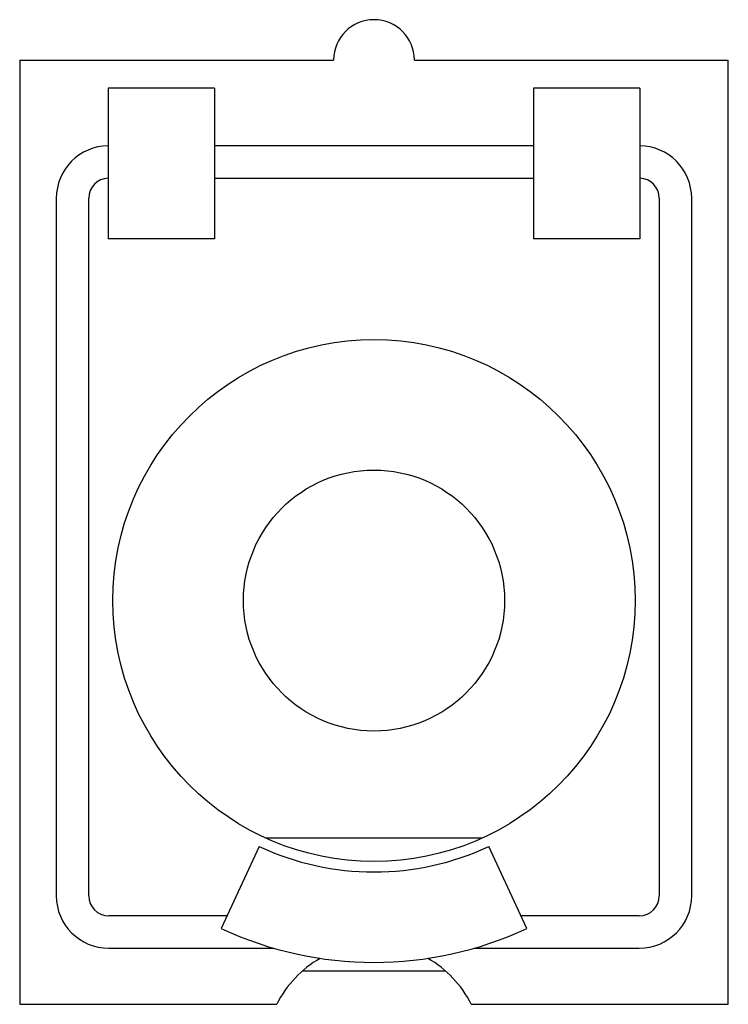
# Model space of a CAD drawing. Extents: x -0.59 to 0.59, y -0.67 to 0.96.
import ezdxf

# ---------------------------------------------------------------- set-up
doc = ezdxf.new("R2010")
doc.units = 0
doc.layers.get('0').update_dxf_attribs({"linetype": 'CONTINUOUS'})

msp = doc.modelspace()

# ---------------------------------------------------------------- linework, layer by layer
at = {"color": 7, "linetype": 'CONTINUOUS'}
for p, q in [((-0.5876, 0.896929), (-0.066929, 0.896929)), ((-0.5876, 0.896929), (-0.5876, -0.67)), ((0.066929, 0.896929), (0.5876, 0.896929)), ((0.5876, -0.67), (0.5876, 0.896929)), ((-0.4407, 0.85), (-0.4407, 0.6)), ((-0.26442, 0.85), (-0.4407, 0.85)), ((-0.26442, 0.85), (-0.26442, 0.6)), ((0.26442, 0.85), (0.26442, 0.6)), ((0.4407, 0.85), (0.26442, 0.85)), ((0.4407, 0.85), (0.4407, 0.6)), ((0.26442, 0.754531), (-0.26442, 0.754531)), ((-0.26442, 0.700719), (0.26442, 0.700719)), ((-0.526906, 0.667625), (-0.526906, -0.49)), ((-0.473094, -0.49), (-0.473094, 0.667625)), ((0.473094, 0.667625), (0.473094, -0.49)), ((0.526906, -0.49), (0.526906, 0.667625)), ((-0.26442, 0.6), (-0.4407, 0.6)), ((0.4407, 0.6), (0.26442, 0.6)), ((-0.190345, -0.408195), (-0.253737, -0.544141)), ((0.178715, -0.394476), (-0.178715, -0.394476)), ((0.253737, -0.544141), (0.190345, -0.408195)), ((-0.243923, -0.523094), (-0.44, -0.523094)), ((0.44, -0.523094), (0.243923, -0.523094)), ((-0.44, -0.576906), (-0.166288, -0.576906)), ((0.166288, -0.576906), (0.44, -0.576906)), ((0.11893, -0.614886), (-0.11893, -0.614886)), ((-0.5876, -0.67), (-0.161245, -0.67)), ((0.161245, -0.67), (0.5876, -0.67))]:
    msp.add_line(p, q, dxfattribs=at)
for radius in [0.433071, 0.2165]:
    msp.add_circle((0, 0), radius, dxfattribs=at)
for centre, radius, start, end in [((0, 0.896929), 0.066929, 0, 180), ((-0.44, 0.667625), 0.086906, 90.461503, 180), ((0.44, 0.667625), 0.086906, 0, 89.538497), ((-0.44, 0.667625), 0.033094, 91.212012, 180), ((0.44, 0.667625), 0.033094, 0, 88.787988), ((0, 0), 0.450394, 245, 295), ((-0.44, -0.49), 0.086906, 180, 270), ((-0.44, -0.49), 0.033094, 180, 270), ((0.44, -0.49), 0.033094, 270, 0), ((0.44, -0.49), 0.086906, 270, 0), ((0, 0), 0.600394, 245, 295), ((0, -0.75), 0.18, 119.74413, 153.6122), ((0, -0.75), 0.18, 26.3878, 60.25587)]:
    msp.add_arc(centre, radius, start, end, dxfattribs=at)

doc.saveas('drawing.dxf')
